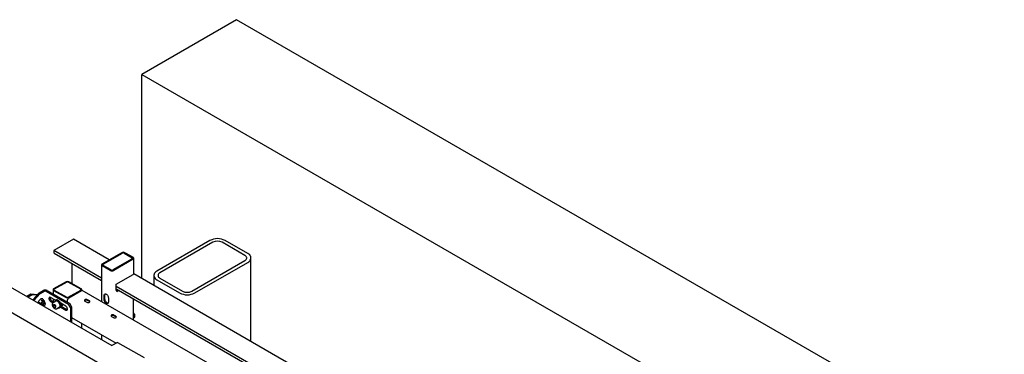
# Model space of a CAD drawing. Units: millimetres. Extents: x 0 to 1260, y 0 to 297.
# Drawn here: x 875 to 921, y 226 to 241 of the extents above; entities that cross this region are included whole.
import ezdxf

# ---------------------------------------------------------------- set-up
doc = ezdxf.new("R2010")
doc.units = ezdxf.units.MM
doc.linetypes.add('SLD-Solid', pattern=[0])
for name, color, linetype in [('НИША', 8, 'SLD-Solid'), ('ПАНЕЛИ', 7, 'SLD-Solid'), ('РАМА1', 1, 'SLD-Solid'), ('ТРУБА', 6, 'SLD-Solid')]:
    doc.layers.add(name, color=color, linetype=linetype)

msp = doc.modelspace()

# ---------------------------------------------------------------- linework, layer by layer
at = {"layer": 'НИША', "linetype": 'SLD-Solid', "lineweight": 25}
for p, q in [((884.898, 241.239), (880.479, 238.687)), ((941.644, 208.48), (884.898, 241.239)), ((880.479, 238.687), (937.224, 205.929)), ((880.479, 229.155), (880.479, 238.687)), ((877.297, 230.992), (876.378, 230.461)), ((878.967, 230.028), (877.297, 230.992)), ((883.661, 230.931), (881.186, 229.502)), ((883.802, 230.849), (881.327, 229.42)), ((885.287, 230.237), (884.227, 230.849)), ((885.429, 230.318), (884.368, 230.931)), ((878.607, 229.174), (876.378, 230.461)), ((876.378, 230.461), (876.378, 230.394)), ((876.401, 230.342), (878.607, 229.069)), ((885.321, 230.214), (885.287, 230.237)), ((885.347, 230.188), (885.321, 230.214)), ((885.365, 230.159), (885.347, 230.188)), ((885.374, 230.129), (885.365, 230.159)), ((885.374, 230.099), (885.374, 230.129)), ((885.475, 230.287), (885.429, 230.318)), ((885.514, 230.253), (885.475, 230.287)), ((885.544, 230.215), (885.514, 230.253)), ((885.564, 230.176), (885.544, 230.215)), ((885.574, 230.135), (885.564, 230.176)), ((885.574, 230.094), (885.574, 230.135)), ((885.575, 226.213), (885.575, 230.114)), ((877.212, 229.874), (877.212, 228.928)), ((882.812, 228.563), (885.287, 229.992)), ((882.954, 228.481), (885.429, 229.91)), ((885.287, 229.992), (885.321, 230.015)), ((885.321, 230.015), (885.347, 230.041)), ((885.347, 230.041), (885.365, 230.069)), ((885.365, 230.069), (885.374, 230.099)), ((885.429, 229.91), (885.475, 229.941)), ((885.475, 229.941), (885.514, 229.976)), ((885.514, 229.976), (885.544, 230.013)), ((885.544, 230.013), (885.564, 230.053)), ((885.564, 230.053), (885.574, 230.094)), ((888.831, 224.333), (880.103, 229.372)), ((881.04, 229.298), (881.04, 228.831)), ((881.051, 229.359), (881.041, 229.318)), ((881.041, 229.318), (881.041, 229.277)), ((881.041, 229.277), (881.051, 229.237)), ((881.071, 229.399), (881.051, 229.359)), ((881.051, 229.237), (881.071, 229.197)), ((881.101, 229.436), (881.071, 229.399)), ((881.071, 229.197), (881.101, 229.16)), ((881.139, 229.471), (881.101, 229.436)), ((881.186, 229.502), (881.139, 229.471)), ((881.25, 229.343), (881.241, 229.313)), ((881.241, 229.313), (881.241, 229.283)), ((881.241, 229.283), (881.25, 229.253)), ((881.268, 229.371), (881.25, 229.343)), ((881.25, 229.253), (881.268, 229.225)), ((881.294, 229.397), (881.268, 229.371)), ((881.268, 229.225), (881.294, 229.199)), ((881.327, 229.42), (881.294, 229.397)), ((881.294, 229.199), (881.327, 229.175)), ((888.472, 223.48), (879.286, 228.782)), ((881.101, 229.16), (881.139, 229.125)), ((881.139, 229.125), (881.186, 229.094)), ((881.186, 229.094), (882.247, 228.481)), ((881.327, 229.175), (882.388, 228.563)), ((879.286, 228.677), (888.472, 223.374)), ((880.111, 227.538), (880.091, 227.561)), ((880.091, 227.419), (880.143, 227.389)), ((880.133, 227.506), (880.111, 227.538)), ((880.15, 227.471), (880.133, 227.506)), ((880.143, 227.389), (880.161, 227.381)), ((880.161, 227.435), (880.15, 227.471)), ((880.15, 227.348), (880.161, 227.372)), ((880.164, 227.401), (880.161, 227.435)), ((880.161, 227.372), (880.164, 227.401)), ((880.091, 227.327), (880.111, 227.326)), ((880.111, 227.326), (880.133, 227.333)), ((880.133, 227.333), (880.15, 227.348))]:
    msp.add_line(p, q, dxfattribs=at)
for centre, radius, start, end in [((884.014, 230.252), 0.765, 62.4914, 117.5086), ((884.014, 230.442), 0.459, 62.4805, 117.5195), ((876.431, 230.387), 0.0539, 172.7442, 235.9436), ((882.6, 229.16), 0.765, 242.4914, 297.5086), ((882.6, 228.97), 0.459, 242.4805, 297.5195)]:
    msp.add_arc(centre, radius, start, end, dxfattribs=at)
at = {"layer": 'ПАНЕЛИ', "linetype": 'SLD-Solid', "lineweight": 25}
for p, q in [((874.336, 228.772), (879.091, 226.027)), ((875.309, 228.425), (875.123, 228.318)), ((875.362, 228.395), (875.176, 228.287)), ((875.309, 228.425), (875.362, 228.395)), ((875.613, 228.398), (875.309, 228.425)), ((875.592, 228.374), (875.362, 228.395)), ((875.687, 228.481), (875.399, 228.159)), ((875.74, 228.45), (875.452, 228.128)), ((875.687, 228.481), (875.875, 228.589)), ((875.687, 228.481), (875.74, 228.45)), ((875.74, 228.45), (875.928, 228.559)), ((876.014, 228.559), (877.067, 227.951)), ((876.067, 228.589), (877.12, 227.981)), ((876.167, 228.275), (876.155, 228.26)), ((876.184, 228.282), (876.167, 228.275)), ((876.205, 228.281), (876.184, 228.282)), ((876.227, 228.272), (876.205, 228.281)), ((873.328, 228.19), (884.076, 221.986)), ((875.609, 228.037), (875.658, 228.066)), ((875.652, 228.063), (875.653, 228.053)), ((875.701, 228.043), (875.766, 228.005)), ((875.789, 228.153), (875.854, 228.115)), ((875.815, 227.984), (875.812, 227.961)), ((875.812, 227.961), (875.815, 227.942)), ((875.824, 228.007), (875.815, 227.984)), ((875.815, 227.942), (875.824, 227.929)), ((875.839, 228.029), (875.824, 228.007)), ((875.824, 227.929), (875.828, 227.926)), ((875.828, 227.926), (875.888, 227.891)), ((875.856, 228.046), (875.839, 228.029)), ((875.874, 228.057), (875.856, 228.046)), ((875.877, 227.897), (875.865, 227.889)), ((875.877, 227.898), (875.867, 227.888)), ((875.873, 227.92), (875.875, 227.942)), ((875.878, 227.903), (875.873, 227.92)), ((875.892, 228.06), (875.874, 228.057)), ((875.875, 227.942), (875.882, 227.966)), ((875.876, 228.154), (875.877, 228.146)), ((875.878, 227.898), (875.877, 227.897)), ((875.878, 228.145), (875.943, 228.107)), ((875.888, 227.891), (875.878, 227.903)), ((875.882, 227.966), (875.896, 227.989)), ((875.904, 227.888), (875.888, 227.891)), ((875.903, 228.056), (875.892, 228.06)), ((875.892, 227.926), (875.896, 227.947)), ((875.896, 227.908), (875.892, 227.926)), ((875.896, 227.989), (875.912, 228.007)), ((875.896, 227.947), (875.905, 227.968)), ((875.905, 227.898), (875.896, 227.908)), ((875.963, 228.021), (875.903, 228.056)), ((875.921, 227.893), (875.904, 227.888)), ((875.905, 227.968), (875.919, 227.987)), ((875.919, 227.895), (875.905, 227.898)), ((875.912, 228.007), (875.931, 228.02)), ((875.919, 227.987), (875.936, 228)), ((875.936, 227.901), (875.919, 227.895)), ((875.926, 227.895), (875.921, 227.893)), ((875.926, 227.895), (875.936, 227.901)), ((875.931, 228.02), (875.948, 228.025)), ((875.936, 228), (875.952, 228.006)), ((875.952, 227.914), (875.936, 227.901)), ((875.948, 228.025), (875.963, 228.021)), ((875.951, 228.028), (875.953, 228.042)), ((875.952, 228.006), (875.966, 228.003)), ((875.966, 227.933), (875.952, 227.914)), ((875.953, 228.042), (875.953, 228.029)), ((875.953, 228.029), (875.953, 228.027)), ((875.963, 228.021), (875.963, 228.021)), ((875.966, 228.003), (875.976, 227.993)), ((875.976, 227.955), (875.966, 227.933)), ((875.976, 227.993), (875.979, 227.976)), ((875.979, 227.976), (875.976, 227.955)), ((875.979, 227.976), (875.979, 227.987)), ((876.155, 228.26), (876.149, 228.239)), ((876.149, 228.239), (876.149, 228.213)), ((876.149, 228.213), (876.155, 228.184)), ((876.155, 228.184), (876.167, 228.155)), ((876.167, 228.155), (876.184, 228.128)), ((876.184, 228.128), (876.205, 228.105)), ((876.205, 228.105), (876.227, 228.088)), ((876.461, 228.137), (876.227, 228.272)), ((876.227, 228.088), (876.34, 228.023)), ((876.28, 228.119), (876.392, 228.055)), ((876.471, 228.1), (876.344, 228.027)), ((876.358, 227.944), (876.411, 227.949)), ((876.358, 227.944), (876.358, 227.873)), ((876.429, 227.914), (876.358, 227.873)), ((876.411, 227.807), (876.358, 227.873)), ((876.411, 227.949), (876.464, 227.883)), ((876.464, 227.838), (876.411, 227.807)), ((876.419, 228.089), (876.413, 228.067)), ((876.431, 228.114), (876.419, 228.089)), ((876.429, 227.927), (876.429, 227.914)), ((876.455, 227.881), (876.429, 227.914)), ((876.45, 228.131), (876.431, 228.114)), ((876.473, 228.141), (876.45, 228.131)), ((876.481, 228.149), (876.453, 228.133)), ((876.455, 227.881), (876.462, 227.874)), ((876.464, 227.87), (876.455, 227.881)), ((876.462, 227.874), (876.464, 227.871)), ((876.464, 227.812), (876.464, 227.883)), ((876.484, 228.106), (876.471, 228.1)), ((876.5, 228.142), (876.473, 228.141)), ((876.501, 228.157), (876.481, 228.149)), ((876.507, 228.108), (876.484, 228.106)), ((876.529, 228.134), (876.5, 228.142)), ((876.528, 228.158), (876.501, 228.157)), ((876.533, 228.102), (876.507, 228.108)), ((876.507, 227.746), (876.634, 227.819)), ((876.558, 228.151), (876.528, 228.158)), ((876.56, 228.119), (876.529, 228.134)), ((876.559, 228.088), (876.533, 228.102)), ((876.588, 228.135), (876.558, 228.151)), ((876.586, 228.068), (876.559, 228.088)), ((876.59, 228.096), (876.56, 228.119)), ((876.61, 228.042), (876.586, 228.068)), ((876.618, 228.112), (876.588, 228.135)), ((876.619, 228.066), (876.59, 228.096)), ((876.632, 228.011), (876.61, 228.042)), ((876.647, 228.083), (876.618, 228.112)), ((876.644, 228.032), (876.619, 228.066)), ((876.649, 227.977), (876.632, 228.011)), ((876.634, 227.819), (876.649, 227.831)), ((876.665, 227.994), (876.644, 228.032)), ((876.672, 228.048), (876.647, 228.083)), ((876.661, 227.943), (876.649, 227.977)), ((876.649, 227.831), (876.661, 227.852)), ((876.667, 227.909), (876.661, 227.943)), ((876.661, 227.852), (876.667, 227.878)), ((876.681, 227.955), (876.665, 227.994)), ((876.665, 227.796), (876.681, 227.817)), ((876.667, 227.878), (876.667, 227.909)), ((876.693, 228.01), (876.672, 228.048)), ((876.691, 227.916), (876.681, 227.955)), ((876.681, 227.817), (876.691, 227.845)), ((876.694, 227.879), (876.691, 227.916)), ((876.691, 227.845), (876.694, 227.879)), ((876.709, 227.971), (876.693, 228.01)), ((876.694, 227.812), (876.709, 227.834)), ((876.935, 227.864), (876.698, 228)), ((876.698, 227.817), (876.935, 227.68)), ((876.719, 227.932), (876.709, 227.971)), ((876.709, 227.834), (876.719, 227.862)), ((876.722, 227.895), (876.719, 227.932)), ((876.719, 227.862), (876.722, 227.895)), ((876.72, 227.865), (876.988, 227.711)), ((876.957, 227.847), (876.935, 227.864)), ((876.978, 227.824), (876.957, 227.847)), ((876.995, 227.797), (876.978, 227.824)), ((877.067, 227.951), (877.12, 227.981)), ((877.155, 227.798), (877.067, 227.951)), ((877.12, 227.981), (877.209, 227.828)), ((877.209, 227.828), (877.155, 227.798)), ((877.209, 227.828), (877.209, 227.114)), ((876.411, 227.807), (876.464, 227.812)), ((876.507, 227.746), (876.504, 227.744)), ((876.645, 227.783), (876.665, 227.796)), ((876.653, 227.787), (876.681, 227.803)), ((876.681, 227.803), (876.694, 227.812)), ((876.935, 227.68), (876.957, 227.671)), ((876.957, 227.671), (876.978, 227.67)), ((876.978, 227.67), (876.995, 227.677)), ((876.988, 227.711), (877.01, 227.702)), ((877.007, 227.768), (876.995, 227.797)), ((876.995, 227.677), (877.007, 227.692)), ((877.013, 227.74), (877.007, 227.768)), ((877.007, 227.692), (877.013, 227.713)), ((877.01, 227.702), (877.011, 227.701)), ((877.013, 227.713), (877.013, 227.74)), ((877.155, 227.798), (877.155, 227.144)), ((879.348, 226.175), (879.091, 226.027)), ((879.348, 226.175), (880.585, 225.461))]:
    msp.add_line(p, q, dxfattribs=at)
for centre, radius, start, end in [((875.971, 228.404), 0.208, 62.6097, 117.3903), ((875.971, 228.476), 0.093, 62.6097, 117.3903), ((876.363, 228.257), 0.161, 171.1216, 239.0841), ((875.968, 227.932), 0.192, 140.2279, 177.3607), ((875.916, 227.991), 0.114, 93.4295, 146.5651), ((875.899, 228.051), 0.055, 350.7481, 79.4532), ((875.939, 227.989), 0.0402, 356.3749, 52.3067), ((876.555, 227.961), 0.127, 198.1061, 218.7746), ((876.614, 227.873), 0.0955, 246.4977, 288.8319)]:
    msp.add_arc(centre, radius, start, end, dxfattribs=at)
for points, knots in [([(875.897, 228.134), (875.895, 228.142), (875.892, 228.16), (875.88, 228.182), (875.862, 228.2), (875.84, 228.209), (875.816, 228.211), (875.79, 228.206), (875.763, 228.194), (875.736, 228.175), (875.71, 228.151), (875.687, 228.122), (875.668, 228.09), (875.653, 228.056), (875.645, 228.031), (875.643, 228.019), (875.643, 228.017)], [0, 0, 0, 0, 0.06783, 0.146908, 0.223572, 0.297305, 0.370166, 0.444481, 0.521288, 0.599545, 0.678005, 0.756295, 0.834476, 0.912701, 0.9911, 1, 1, 1, 1]), ([(875.69, 228.047), (875.69, 228.047), (875.691, 228.047), (875.693, 228.046), (875.696, 228.045), (875.699, 228.044), (875.7, 228.043), (875.701, 228.043)], [0, 0, 0, 0, 0.007914, 0.267535, 0.528603, 0.763816, 1, 1, 1, 1]), ([(875.766, 228.005), (875.784, 228.019), (875.804, 228.034), (875.819, 228.052), (875.821, 228.054)], [0, 0, 0, 0, 0.896037, 1, 1, 1, 1]), ([(875.777, 227.94), (875.777, 227.943), (875.776, 227.963), (875.772, 227.986), (875.766, 228.005), (875.766, 228.005)], [0, 0, 0, 0, 0.1484857, 0.9655712, 1, 1, 1, 1]), ([(875.783, 228.163), (875.783, 228.163), (875.783, 228.162), (875.784, 228.16), (875.785, 228.157), (875.787, 228.154), (875.789, 228.153), (875.789, 228.153)], [0, 0, 0, 0, 0.007914, 0.267535, 0.528603, 0.763816, 1, 1, 1, 1]), ([(875.821, 228.054), (875.832, 228.07), (875.845, 228.09), (875.853, 228.111), (875.854, 228.115)], [0, 0, 0, 0, 0.8014621, 1, 1, 1, 1]), ([(875.854, 228.115), (875.872, 228.111), (875.892, 228.107), (875.908, 228.105), (875.909, 228.105)], [0, 0, 0, 0, 0.896037, 1, 1, 1, 1]), ([(875.878, 228.145), (875.877, 228.146), (875.876, 228.147), (875.875, 228.149), (875.875, 228.152), (875.875, 228.153), (875.876, 228.154), (875.876, 228.154)], [0, 0, 0, 0, 0.236184, 0.471397, 0.732465, 0.992086, 1, 1, 1, 1]), ([(875.909, 228.105), (875.92, 228.105), (875.933, 228.105), (875.941, 228.107), (875.943, 228.107)], [0, 0, 0, 0, 0.801462, 1, 1, 1, 1]), ([(875.953, 228.042), (875.953, 228.045), (875.953, 228.065), (875.948, 228.088), (875.943, 228.107), (875.943, 228.107)], [0, 0, 0, 0, 0.148486, 0.965571, 1, 1, 1, 1]), ([(876.344, 228.026), (876.339, 228.023), (876.327, 228.015), (876.315, 227.996), (876.306, 227.972), (876.305, 227.954), (876.305, 227.944)], [0, 0, 0, 0, 0.215444, 0.471603, 0.734089, 1, 1, 1, 1]), ([(876.305, 227.944), (876.305, 227.939), (876.305, 227.923), (876.311, 227.895), (876.322, 227.862), (876.339, 227.83), (876.359, 227.801), (876.383, 227.775), (876.409, 227.755), (876.437, 227.741), (876.463, 227.735), (876.486, 227.736), (876.498, 227.742), (876.503, 227.745)], [0, 0, 0, 0, 0.052719, 0.15134, 0.249692, 0.347793, 0.445931, 0.544407, 0.643601, 0.743862, 0.844806, 0.932086, 1, 1, 1, 1])]:
    msp.add_open_spline(points, degree=3, knots=knots, dxfattribs=at)
at = {"layer": 'РАМА1', "linetype": 'SLD-Solid', "lineweight": 25}
for p, q in [((876.952, 229.007), (876.369, 228.67)), ((876.979, 228.992), (876.395, 228.655)), ((877.633, 228.655), (877.049, 228.992)), ((877.659, 228.67), (877.076, 229.007)), ((876.343, 228.634), (876.343, 228.43)), ((876.369, 228.599), (876.952, 228.262)), ((876.395, 228.614), (876.979, 228.277)), ((877.049, 228.277), (877.633, 228.614)), ((877.076, 228.262), (877.659, 228.599)), ((877.079, 228.26), (877.663, 228.597)), ((877.685, 228.605), (877.685, 228.634)), ((908.344, 210.915), (877.707, 228.601)), ((876.343, 228.205), (876.343, 228.083)), ((876.709, 227.994), (876.712, 227.978)), ((876.712, 227.978), (876.713, 227.957)), ((876.742, 227.853), (876.754, 227.86)), ((877.018, 228.04), (877.018, 228.153)), ((877.811, 228.141), (877.808, 228.125)), ((877.808, 228.125), (877.815, 228.109)), ((877.823, 228.156), (877.811, 228.141)), ((877.815, 228.109), (877.832, 228.096)), ((877.843, 228.168), (877.823, 228.156)), ((877.832, 228.096), (877.92, 228.045)), ((877.868, 228.175), (877.843, 228.168)), ((877.896, 228.176), (877.868, 228.175)), ((877.923, 228.172), (877.896, 228.176)), ((877.92, 228.045), (877.943, 228.036)), ((877.947, 228.162), (877.923, 228.172)), ((877.943, 228.036), (877.97, 228.031)), ((878.035, 228.111), (877.947, 228.162)), ((878.035, 228.081), (877.947, 228.132)), ((877.97, 228.031), (877.999, 228.033)), ((877.999, 228.033), (878.024, 228.04)), ((878.024, 228.04), (878.044, 228.051)), ((878.051, 228.098), (878.035, 228.111)), ((878.051, 228.067), (878.035, 228.081)), ((878.044, 228.051), (878.056, 228.066)), ((878.058, 228.082), (878.051, 228.098)), ((878.054, 228.063), (878.051, 228.067)), ((878.056, 228.066), (878.058, 228.082)), ((879.048, 227.427), (879.046, 227.411)), ((879.046, 227.411), (879.053, 227.395)), ((879.06, 227.442), (879.048, 227.427)), ((879.053, 227.395), (879.069, 227.382)), ((879.08, 227.453), (879.06, 227.442)), ((879.069, 227.382), (879.157, 227.331)), ((879.106, 227.46), (879.08, 227.453)), ((879.134, 227.462), (879.106, 227.46)), ((879.161, 227.457), (879.134, 227.462)), ((879.184, 227.448), (879.161, 227.457)), ((879.272, 227.397), (879.184, 227.448)), ((879.272, 227.366), (879.184, 227.417)), ((879.289, 227.384), (879.272, 227.397)), ((879.289, 227.353), (879.272, 227.366)), ((879.296, 227.368), (879.289, 227.384)), ((879.293, 227.352), (879.296, 227.368)), ((877.209, 227.339), (879.286, 226.14)), ((877.685, 226.839), (877.685, 227.064)), ((879.157, 227.331), (879.181, 227.321)), ((879.181, 227.321), (879.208, 227.317)), ((879.208, 227.317), (879.236, 227.319)), ((879.236, 227.319), (879.262, 227.325)), ((879.262, 227.325), (879.281, 227.337)), ((879.281, 227.337), (879.293, 227.352)), ((879.292, 227.349), (879.289, 227.353))]:
    msp.add_line(p, q, dxfattribs=at)
for centre, radius, start, end in [((877.014, 228.887), 0.134, 62.6097, 117.3903), ((877.014, 228.923), 0.0769, 62.6097, 117.3903), ((876.382, 228.634), 0.0382, 110.7834, 249.2166), ((876.403, 228.634), 0.0218, 110.7834, 249.2166), ((877.014, 228.345), 0.0769, 242.6097, 297.3903), ((877.625, 228.634), 0.0218, 290.7834, 69.2166), ((877.646, 228.634), 0.0382, 290.7834, 69.2166), ((877.688, 228.561), 0.044, 65.6929, 125.6176), ((876.647, 227.931), 0.121, 320.2165, 15.0539), ((876.702, 227.935), 0.0916, 304.6909, 6.6288), ((877.014, 228.381), 0.134, 242.6097, 297.3903), ((877.152, 228.147), 0.134, 122.6055, 177.3945), ((877.89, 228.04), 0.107, 58.4652, 136.6873), ((879.128, 227.326), 0.107, 58.4652, 136.6873)]:
    msp.add_arc(centre, radius, start, end, dxfattribs=at)
at = {"layer": 'ТРУБА', "linetype": 'SLD-Solid', "lineweight": 25}
for p, q in [((878.64, 229.839), (879.542, 230.359)), ((878.676, 229.818), (879.577, 230.339)), ((879.666, 230.339), (880.037, 230.125)), ((879.701, 230.359), (880.072, 230.145)), ((878.607, 229.793), (878.607, 228.081)), ((879.012, 229.533), (878.64, 229.747)), ((879.047, 229.553), (878.676, 229.767)), ((880.037, 230.074), (879.135, 229.553)), ((880.072, 230.053), (879.171, 229.533)), ((880.105, 229.385), (880.105, 230.099)), ((879.286, 228.885), (880.072, 229.339)), ((879.286, 228.613), (879.286, 228.885)), ((878.729, 228.369), (878.732, 228.396)), ((878.729, 228.165), (878.729, 228.369)), ((878.732, 228.396), (878.742, 228.418)), ((878.742, 228.418), (878.757, 228.432)), ((878.757, 228.432), (878.777, 228.438)), ((878.764, 228.185), (878.764, 228.39)), ((878.777, 228.438), (878.801, 228.436)), ((878.801, 228.436), (878.826, 228.425)), ((878.826, 228.425), (878.851, 228.407)), ((878.851, 228.407), (878.875, 228.382)), ((878.875, 228.382), (878.895, 228.353)), ((878.895, 228.353), (878.91, 228.321)), ((878.91, 228.321), (878.92, 228.288)), ((878.92, 228.288), (878.923, 228.257)), ((879.385, 228.62), (879.33, 228.588)), ((879.421, 228.599), (879.365, 228.567)), ((878.732, 228.134), (878.729, 228.165)), ((878.742, 228.101), (878.732, 228.134)), ((878.757, 228.069), (878.742, 228.101)), ((878.777, 228.04), (878.757, 228.069)), ((878.767, 228.154), (878.764, 228.185)), ((878.777, 228.122), (878.767, 228.154)), ((878.793, 228.09), (878.777, 228.122)), ((878.801, 228.015), (878.777, 228.04)), ((878.813, 228.06), (878.793, 228.09)), ((878.826, 227.997), (878.801, 228.015)), ((878.836, 228.035), (878.813, 228.06)), ((878.851, 227.986), (878.826, 227.997)), ((878.861, 228.017), (878.836, 228.035)), ((878.875, 227.984), (878.851, 227.986)), ((878.887, 228.006), (878.861, 228.017)), ((878.895, 227.99), (878.875, 227.984)), ((878.91, 228.004), (878.887, 228.006)), ((878.91, 228.004), (878.895, 227.99)), ((878.92, 228.026), (878.91, 228.004)), ((878.91, 228.004), (878.91, 228.004)), ((878.923, 228.053), (878.92, 228.026)), ((878.923, 228.257), (878.923, 228.053)), ((880.091, 227.225), (880.091, 228.212)), ((878.607, 226.532), (878.607, 226.306))]:
    msp.add_line(p, q, dxfattribs=at)
for centre, radius, start, end in [((879.622, 230.206), 0.173, 62.6097, 117.3903), ((879.622, 230.254), 0.0961, 62.6097, 117.3903), ((880.027, 230.099), 0.0273, 290.7834, 69.2166), ((880.055, 230.099), 0.0491, 290.7834, 69.2166), ((878.658, 229.793), 0.0491, 110.7834, 249.2166), ((878.685, 229.793), 0.0273, 110.7834, 249.2166), ((879.091, 229.686), 0.173, 242.6097, 297.3903), ((879.091, 229.638), 0.0961, 242.6097, 297.3903), ((880.049, 229.39), 0.0566, 294.3747, 354.3052), ((878.843, 228.395), 0.0786, 146.2169, 183.6628), ((879.334, 228.605), 0.0491, 170.786, 309.2033), ((879.292, 228.647), 0.07, 271.4221, 302.3398)]:
    msp.add_arc(centre, radius, start, end, dxfattribs=at)

doc.saveas('drawing.dxf')
